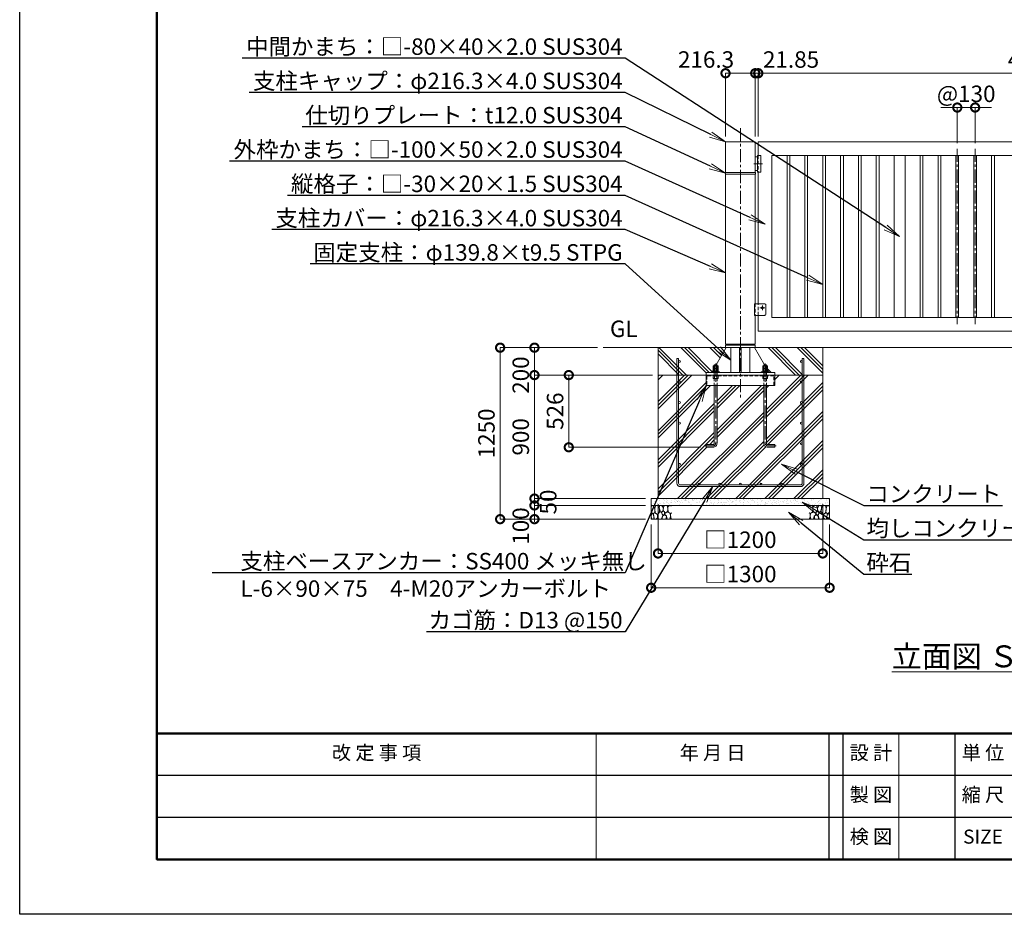
# Model space of a CAD drawing. Extents: x 0 to 16800, y 0 to 11880.
# Drawn here: x 0 to 7173, y 0 to 6520 of the extents above; entities that cross this region are included whole.
import ezdxf
from ezdxf import colors
from ezdxf.entities.mleader import LeaderData, LeaderLine
from ezdxf.enums import TextEntityAlignment as Align
from ezdxf.math import Vec2, Vec3

# ---------------------------------------------------------------- set-up
doc = ezdxf.new("R2010")
doc.units = 0
doc.header["$MEASUREMENT"] = 0
doc.header["$PDMODE"] = 1
doc.linetypes.add('CENTER', pattern=[50.8, 31.75, -6.35, 6.35, -6.35])
doc.linetypes.add('DASHED', pattern=[19.05, 12.7, -6.35])
doc.layers.get('0').update_dxf_attribs({"linetype": 'CONTINUOUS'})
doc.layers.get('DefPoints').update_dxf_attribs({"linetype": 'CONTINUOUS'})
for name, color, linetype, lineweight in [('FRAM3', 1, 'CONTINUOUS', 50), ('ハッチング', 8, 'CONTINUOUS', 5), ('ボルト・ナット', 8, 'CONTINUOUS', 9), ('基準線', 6, 'CENTER', 18), ('外形線', 7, 'CONTINUOUS', 18), ('寸法線', 3, 'CONTINUOUS', 18), ('文字', 4, 'CONTINUOUS', 18), ('文字引出', 4, 'CONTINUOUS', 18), ('枠線', 7, 'CONTINUOUS', 30), ('細線', 8, 'CONTINUOUS', 5), ('隠れ線', 5, 'DASHED', 18)]:
    doc.layers.add(name, color=color, linetype=linetype, lineweight=lineweight)
doc.styles.get("Standard").update_dxf_attribs({"font": 'TXT.SHX', "bigfont": 'bigfont.shx'})
doc.dimstyles.new('40ベース', dxfattribs={"dimscale": 40, "dimtxt": 3, "dimasz": 3, "dimexe": 0, "dimexo": 1, "dimgap": 1, "dimtad": 3, "dimdec": 6, "dimdsep": 46, "dimtxsty": 'STANDARD', "dimblk": 'DOTSMALL', "dimcen": 0, "dimclrd": 256, "dimclre": 256, "dimclrt": 7, "dimadec": 3, "dimazin": 2, "dimtfac": 1, "dimtdec": 6, "dimtix": 1, "dimtmove": 2, "dimatfit": 2, "dimldrblk": 'OPEN', "dimfxl": 1, "dimtolj": 1, "dimlwd": -1, "dimlwe": -1, "dimarcsym": 0})

# ---------------------------------------------------------------- blocks, each defined once
blk = doc.blocks.new('_DotSmall')
at = {"layer": 'FRAM3', "color": 0, "const_width": 0.5}
blk.add_lwpolyline([(-0.0625, 0, 1), (0.0625, 0, 1)], format="xyb", close=True, dxfattribs=at)
blk = doc.blocks.new('*D57')
at = {"layer": 'DefPoints', "color": 0}
for p in [(5358.15, 6130), (5141.85, 5630), (5358.15, 5630)]:
    blk.add_point(p, dxfattribs=at)
at = {"layer": '寸法線'}
for p, q in [((5141.85, 5670), (5141.85, 6130)), ((5141.85, 6130), (5358.15, 6130)), ((5358.15, 5670), (5358.15, 6130))]:
    blk.add_line(p, q, dxfattribs=at)
at = {"layer": '寸法線', "xscale": 120, "yscale": 120, "zscale": 120, "rotation": 180}
blk.add_blockref('_DotSmall', (5141.85, 6130), dxfattribs=at)
at = {"layer": '寸法線', "xscale": 120, "yscale": 120, "zscale": 120}
blk.add_blockref('_DotSmall', (5358.15, 6130), dxfattribs=at)
at = {"layer": '寸法線', "color": 7, "insert": (5000, 6230), "char_height": 120, "attachment_point": 5}
blk.add_mtext('\\A1;216.3', dxfattribs=at)
blk = doc.blocks.new('_OPEN')
at = {"color": 0, "linetype": 'ByBlock'}
for p, q in [((-1, 0.167), (0, 0)), ((0, 0), (-1, -0.167)), ((0, 0), (-1, 0))]:
    blk.add_line(p, q, dxfattribs=at)
blk = doc.blocks.new('A$C5FE242B8')
at = {"layer": '細線'}
for points in [[(15.7, 99.5), (6.7, 96.9), (0.9, 92.9), (0.3, 72.2), (0.6, 50.1), (12.2, 39.5), (27, 49.1), (25.7, 74), (22.1, 89.1), (15.7, 99.5)], [(56.5, 87.9), (48.1, 97), (33.7, 99.2), (26, 80), (25.7, 73.1), (29.9, 45), (46.5, 34.7), (61.7, 52.6), (60.2, 77), (56.5, 87.9)], [(80.7, 95.1), (71.7, 99), (62.6, 98.8), (58.9, 83.1), (62.3, 67.7), (67.7, 52), (86.1, 59.2), (89.4, 83.3), (80.7, 95.1)], [(106.3, 98.4), (92.9, 95.8), (88.6, 76), (88.3, 73.7), (89.8, 58.6), (94.3, 56.2), (102.5, 43.5), (117.9, 56.2), (122, 70.2), (120.2, 95.8), (106.3, 98.4)], [(146.6, 94.3), (132.7, 99.2), (123.1, 92.3), (121.4, 84.2), (122.4, 69.8), (126.7, 50.4), (138.1, 42), (149.3, 47.1)], [(15.4, 36), (8.8, 40.7), (2.1, 37.2), (0, 16.9), (7, 0.3), (18.7, 2.7), (20.6, 19.3), (15.4, 36)], [(34.5, 41.4), (22.4, 45.6), (16.3, 35.9), (20.6, 18.4), (24.8, 0.3), (35.7, 0.6), (45.3, 9.1), (45.6, 32.9), (42, 37.5), (34.5, 41.4)], [(73.8, 53.8), (59.8, 50.4), (50.5, 37.8), (45.6, 26.6), (45.9, 6.9), (57.7, 0.3), (75, 3.3), (84, 26.9), (73.8, 53.8)], [(97.3, 49.5), (93.1, 57.1), (84.3, 58), (76.2, 49.5), (80.7, 35.9), (87.1, 26), (98.2, 35.6), (97.3, 49.5)], [(99.1, 32), (93.1, 30.2), (82.2, 21.4), (80.4, 1.5), (97.9, 0), (110, 3.9), (110.6, 23.3), (99.1, 32)], [(125.4, 48.6), (116.7, 54.4), (100.4, 41.1), (102.2, 30.2), (112.1, 22), (116.7, 3.3), (126.3, 0.3), (138.1, 6), (141.5, 29.9), (136.9, 43.2), (125.4, 48.6)], [(149.3, 46.9), (142.4, 41.1), (141.5, 30.5), (142.4, 12.1), (149, 0.9), (149.3, 0.9)]]:
    blk.add_lwpolyline(points, dxfattribs=at)
blk = doc.blocks.new('*D58')
at = {"layer": 'DefPoints', "color": 0}
for p in [(5380, 6130), (5358.15, 5630), (5380, 5630)]:
    blk.add_point(p, dxfattribs=at)
at = {"layer": '寸法線'}
for p, q in [((5358.15, 6130), (5238.15, 6130)), ((5358.15, 5670), (5358.15, 6130)), ((5358.15, 6130), (5380, 6130)), ((5380, 5670), (5380, 6130)), ((5380, 6130), (5500, 6130))]:
    blk.add_line(p, q, dxfattribs=at)
at = {"layer": '寸法線', "xscale": 120, "yscale": 120, "zscale": 120}
blk.add_blockref('_DotSmall', (5358.15, 6130), dxfattribs=at)
at = {"layer": '寸法線', "xscale": 120, "yscale": 120, "zscale": 120, "rotation": 180}
blk.add_blockref('_DotSmall', (5380, 6130), dxfattribs=at)
at = {"layer": '寸法線', "color": 7, "insert": (5619.075, 6230), "char_height": 120, "attachment_point": 5}
blk.add_mtext('\\A1;21.85', dxfattribs=at)
blk = doc.blocks.new('*D59')
at = {"layer": 'DefPoints', "color": 0}
for p in [(9380, 6130), (5380, 5630), (9380, 5630)]:
    blk.add_point(p, dxfattribs=at)
at = {"layer": '寸法線'}
for p, q in [((5380, 5670), (5380, 6130)), ((5380, 6130), (9380, 6130)), ((9380, 5670), (9380, 6130))]:
    blk.add_line(p, q, dxfattribs=at)
at = {"layer": '寸法線', "xscale": 120, "yscale": 120, "zscale": 120, "rotation": 180}
blk.add_blockref('_DotSmall', (5380, 6130), dxfattribs=at)
at = {"layer": '寸法線', "xscale": 120, "yscale": 120, "zscale": 120}
blk.add_blockref('_DotSmall', (9380, 6130), dxfattribs=at)
at = {"layer": '寸法線', "color": 7, "insert": (7380, 6230), "char_height": 120, "attachment_point": 5}
blk.add_mtext('\\A1;4000', dxfattribs=at)
blk = doc.blocks.new('*D62')
at = {"layer": 'DefPoints', "color": 0}
for p in [(6960, 5880), (6830, 5580), (6960, 5580)]:
    blk.add_point(p, dxfattribs=at)
at = {"layer": '寸法線'}
for p, q in [((6830, 5880), (6710, 5880)), ((6830, 5620), (6830, 5880)), ((6830, 5880), (6960, 5880)), ((6960, 5620), (6960, 5880)), ((6960, 5880), (7080, 5880))]:
    blk.add_line(p, q, dxfattribs=at)
at = {"layer": '寸法線', "xscale": 120, "yscale": 120, "zscale": 120}
blk.add_blockref('_DotSmall', (6830, 5880), dxfattribs=at)
at = {"layer": '寸法線', "xscale": 120, "yscale": 120, "zscale": 120, "rotation": 180}
blk.add_blockref('_DotSmall', (6960, 5880), dxfattribs=at)
at = {"layer": '寸法線', "color": 7, "insert": (6895, 5980), "char_height": 120, "attachment_point": 5}
blk.add_mtext('\\A1;@130', dxfattribs=at)
blk = doc.blocks.new('*D25')
at = {"layer": 'DefPoints', "color": 0}
for p in [(4250, 4130), (3750, 3930), (4650, 3930)]:
    blk.add_point(p, dxfattribs=at)
at = {"layer": '寸法線'}
for p, q in [((4210, 4130), (3750, 4130)), ((3750, 4130), (3750, 3930)), ((4610, 3930), (3750, 3930))]:
    blk.add_line(p, q, dxfattribs=at)
at = {"layer": '寸法線', "xscale": 120, "yscale": 120, "zscale": 120}
for p, rotation in [((3750, 4130), 90), ((3750, 3930), 270)]:
    blk.add_blockref('_DotSmall', p, dxfattribs=dict(at, rotation=rotation))
at = {"layer": '寸法線', "color": 7, "insert": (3650, 3930), "char_height": 120, "attachment_point": 5, "rotation": 90}
blk.add_mtext('\\A1;200', dxfattribs=at)
blk = doc.blocks.new('*D26')
at = {"layer": 'DefPoints', "color": 0}
for p in [(4650, 3930), (3750, 3030), (4600, 3030)]:
    blk.add_point(p, dxfattribs=at)
at = {"layer": '寸法線'}
for p, q in [((4610, 3930), (3750, 3930)), ((3750, 3930), (3750, 3030)), ((4560, 3030), (3750, 3030))]:
    blk.add_line(p, q, dxfattribs=at)
at = {"layer": '寸法線', "xscale": 120, "yscale": 120, "zscale": 120}
for p, rotation in [((3750, 3930), 90), ((3750, 3030), 270)]:
    blk.add_blockref('_DotSmall', p, dxfattribs=dict(at, rotation=rotation))
at = {"layer": '寸法線', "color": 7, "insert": (3650, 3480), "char_height": 120, "attachment_point": 5, "rotation": 90}
blk.add_mtext('\\A1;900', dxfattribs=at)
blk = doc.blocks.new('*D12')
at = {"layer": 'DefPoints', "color": 0}
for p in [(4600, 3030), (3750, 2980), (4600, 2980)]:
    blk.add_point(p, dxfattribs=at)
at = {"layer": '寸法線'}
for p, q in [((3750, 3030), (3750, 3150)), ((4560, 3030), (3750, 3030)), ((3750, 3030), (3750, 2980)), ((4560, 2980), (3750, 2980)), ((3750, 2980), (3750, 2860))]:
    blk.add_line(p, q, dxfattribs=at)
at = {"layer": '寸法線', "xscale": 120, "yscale": 120, "zscale": 120}
for p, rotation in [((3750, 3030), 270), ((3750, 2980), 90)]:
    blk.add_blockref('_DotSmall', p, dxfattribs=dict(at, rotation=rotation))
at = {"layer": '寸法線', "color": 7, "insert": (3850, 3005), "char_height": 120, "attachment_point": 5, "rotation": 90}
blk.add_mtext('\\A1;50', dxfattribs=at)
blk = doc.blocks.new('*D13')
at = {"layer": 'DefPoints', "color": 0}
for p in [(4600, 2980), (3750, 2880), (4600, 2880)]:
    blk.add_point(p, dxfattribs=at)
at = {"layer": '寸法線'}
for p, q in [((4560, 2980), (3750, 2980)), ((3750, 2980), (3750, 2880)), ((4560, 2880), (3750, 2880))]:
    blk.add_line(p, q, dxfattribs=at)
at = {"layer": '寸法線', "xscale": 120, "yscale": 120, "zscale": 120}
for p, rotation in [((3750, 2980), 90), ((3750, 2880), 270)]:
    blk.add_blockref('_DotSmall', p, dxfattribs=dict(at, rotation=rotation))
at = {"layer": '寸法線', "color": 7, "insert": (3650, 2830), "char_height": 120, "attachment_point": 5, "rotation": 90}
blk.add_mtext('\\A1;100', dxfattribs=at)
blk = doc.blocks.new('*D14')
at = {"layer": 'DefPoints', "color": 0}
for p in [(4250, 4130), (3500, 2880), (4600, 2880)]:
    blk.add_point(p, dxfattribs=at)
at = {"layer": '寸法線'}
for p, q in [((4210, 4130), (3500, 4130)), ((3500, 4130), (3500, 2880)), ((4560, 2880), (3500, 2880))]:
    blk.add_line(p, q, dxfattribs=at)
at = {"layer": '寸法線', "xscale": 120, "yscale": 120, "zscale": 120}
for p, rotation in [((3500, 4130), 90), ((3500, 2880), 270)]:
    blk.add_blockref('_DotSmall', p, dxfattribs=dict(at, rotation=rotation))
at = {"layer": '寸法線', "color": 7, "insert": (3400, 3505), "char_height": 120, "attachment_point": 5, "rotation": 90}
blk.add_mtext('\\A1;1250', dxfattribs=at)
blk = doc.blocks.new('*D15')
at = {"layer": 'DefPoints', "color": 0}
for p in [(4650, 3030), (5850, 3030), (4650, 2630)]:
    blk.add_point(p, dxfattribs=at)
at = {"layer": '寸法線'}
for p, q in [((4650, 2990), (4650, 2630)), ((5850, 2990), (5850, 2630)), ((5850, 2630), (4650, 2630))]:
    blk.add_line(p, q, dxfattribs=at)
at = {"layer": '寸法線', "xscale": 120, "yscale": 120, "zscale": 120, "rotation": 180}
blk.add_blockref('_DotSmall', (4650, 2630), dxfattribs=at)
at = {"layer": '寸法線', "xscale": 120, "yscale": 120, "zscale": 120}
blk.add_blockref('_DotSmall', (5850, 2630), dxfattribs=at)
at = {"layer": '寸法線', "color": 7, "insert": (5250, 2730), "char_height": 120, "attachment_point": 5}
blk.add_mtext('\\A1;□1200', dxfattribs=at)
blk = doc.blocks.new('*D16')
at = {"layer": 'DefPoints', "color": 0}
for p in [(4600, 2880), (5900, 2880), (4600, 2380)]:
    blk.add_point(p, dxfattribs=at)
at = {"layer": '寸法線'}
for p, q in [((4600, 2840), (4600, 2380)), ((5900, 2840), (5900, 2380)), ((5900, 2380), (4600, 2380))]:
    blk.add_line(p, q, dxfattribs=at)
at = {"layer": '寸法線', "xscale": 120, "yscale": 120, "zscale": 120, "rotation": 180}
blk.add_blockref('_DotSmall', (4600, 2380), dxfattribs=at)
at = {"layer": '寸法線', "xscale": 120, "yscale": 120, "zscale": 120}
blk.add_blockref('_DotSmall', (5900, 2380), dxfattribs=at)
at = {"layer": '寸法線', "color": 7, "insert": (5250, 2480), "char_height": 120, "attachment_point": 5}
blk.add_mtext('\\A1;□1300', dxfattribs=at)
blk = doc.blocks.new('*D29')
at = {"layer": 'DefPoints', "color": 0}
for p in [(4650, 3930), (4000, 3404), (5000, 3404)]:
    blk.add_point(p, dxfattribs=at)
at = {"layer": '寸法線'}
for p, q in [((4610, 3930), (4000, 3930)), ((4000, 3930), (4000, 3404)), ((4960, 3404), (4000, 3404))]:
    blk.add_line(p, q, dxfattribs=at)
at = {"layer": '寸法線', "xscale": 120, "yscale": 120, "zscale": 120}
for p, rotation in [((4000, 3930), 90), ((4000, 3404), 270)]:
    blk.add_blockref('_DotSmall', p, dxfattribs=dict(at, rotation=rotation))
at = {"layer": '寸法線', "color": 7, "insert": (3900, 3667), "char_height": 120, "attachment_point": 5, "rotation": 90}
blk.add_mtext('\\A1;526', dxfattribs=at)
blk = doc.blocks.new('快工房表題欄2')
at = {"layer": 'FRAM3'}
for p, q in [((0, 22.5), (-377.5, 22.5)), ((-377.5, 22.5), (-377.5, 0)), ((0, 0), (-377.5, 0))]:
    blk.add_line(p, q, dxfattribs=at)
at = {"layer": 'ハッチング'}
blk.add_line((-245, 22.5), (-245, 0), dxfattribs=at)
at = {"layer": '枠線'}
for p, q in [((-257.5, 22.5), (-257.5, 0)), ((-255, 22.5), (-255, 0)), ((-235, 22.5), (-235, 0)), ((-206.1, 15), (-377.5, 15)), ((-206.1, 7.5), (-377.5, 7.5))]:
    blk.add_line(p, q, dxfattribs=at)
at = {"layer": '細線'}
blk.add_line((-299.06, 22.5), (-299.06, 0), dxfattribs=at)
at = {"layer": '文字', "char_height": 2.5, "attachment_point": 5}
for s, insert, width in [('改 定 事 項', (-338.28, 18.75), 65), ('年 月 日', (-278.28, 18.75), 30), ('設 計', (-250, 18.75), 10), ('単 位', (-230, 18.75), 10), ('製 図', (-250, 11.25), 10), ('縮 尺', (-230, 11.25), 10), ('検 図', (-250, 3.75), 10), ('SIZE', (-230, 3.75), 10)]:
    blk.add_mtext(s, dxfattribs=dict(at, insert=insert, width=width))
at = {"layer": '文字'}
for tag, p in [('設計', (-240, 18.75)), ('製品名称', (-144.63, 18.75)), ('図面番号', (-70.65, 18.75)), ('改定事項１', (-338.28, 11.25)), ('改定年月日１', (-278.28, 11.25)), ('製図', (-240, 11.25)), ('縮尺', (-215, 11.25)), ('型番', (-144.63, 11.25)), ('管理番号', (-70.65, 11.25)), ('改定事項２', (-338.28, 3.75)), ('改定年月日２', (-278.28, 3.75)), ('検図', (-240, 3.75)), ('物件名称', (-144.63, 3.75)), ('年月日', (-70.65, 3.75))]:
    blk.add_attdef(tag, text='', height=2.5, dxfattribs=at).set_placement(p, align=Align.MIDDLE_CENTER)
blk = doc.blocks.new('カゴ筋')
at = {"layer": '細線'}
blk.add_lwpolyline([(-463, 933), (-463, 26, 0.414214), (-437, 0), (437, 0, 0.414214), (463, 26), (463, 933), (450, 933), (450, 26, -0.414214), (437, 13), (-437, 13, -0.414214), (-450, 26), (-450, 933)], format="xyb", close=True, dxfattribs=at)
for centre in [(-443.5, 913), (443.5, 913), (-443.5, 763), (443.5, 763), (-443.5, 613), (443.5, 613), (-443.5, 463), (443.5, 463), (-443.5, 313), (443.5, 313), (-443.5, 163), (443.5, 163), (-300, 19.5), (-150, 19.5), (0, 19.5), (150, 19.5), (300, 19.5)]:
    blk.add_circle(centre, 6.5, dxfattribs=at)

msp = doc.modelspace()

# ---------------------------------------------------------------- hatches: boundary and pattern name
at = {"layer": 'ハッチング'}
h = msp.add_hatch(dxfattribs=at)
h.set_pattern_fill('PLAST', color=256, scale=600, angle=315)
h.set_pattern_definition([(315, (18320.3, 37718.95), (106.066, 106.066), []), (315, (18333.56, 37732.21), (106.066, 106.066), []), (315, (18346.82, 37745.47), (106.066, 106.066), [])])
h.paths.add_polyline_path([(5146.85, 4130), (5141.85, 4130), (4650, 4130), (4650, 3930), (5000, 3930), (5000, 3949), (5042, 3949), (5042, 3953.5), (5044.7042818, 3953.5), (5052.675, 3967.2727924), (5052.675, 3976.2576606), (5055, 3977.6), (5052.675, 3978.9423394), (5052.675, 3995.2576606), (5055, 3996.6), (5060, 3996.6), (5060, 4002), (5062, 4004), (5073.9301105, 4004)])
h.paths.add_polyline_path([(5850, 4130), (5353.15, 4130), (5426.0698895, 4004), (5438, 4004), (5440, 4002), (5440, 3996.6), (5445, 3996.6), (5447.325, 3995.2576606), (5447.325, 3978.9423394), (5445, 3977.6), (5447.325, 3976.2576606), (5447.325, 3967.2727924), (5455.2957182, 3953.5), (5458, 3953.5), (5458, 3949), (5500, 3949), (5500, 3930), (5850, 3930)])
h = msp.add_hatch(dxfattribs=at)
h.set_pattern_fill('PLAST', color=256, scale=600, angle=45)
h.set_pattern_definition([(45, (18320.3, 37718.95), (-106.066, 106.066), []), (45, (18307.04, 37732.21), (-106.066, 106.066), []), (45, (18293.79, 37745.47), (-106.066, 106.066), [])])
h.paths.add_polyline_path([(5060, 3855), (5000, 3855), (5000, 3930), (4650, 3930), (4650, 3030), (5850, 3030), (5850, 3930), (5500, 3930), (5500, 3855), (5440, 3855), (5440, 3434, 0.4142135624), (5450, 3424), (5500, 3424), (5500, 3404), (5450, 3404, -0.4142135624), (5420, 3434), (5420, 3855), (5080, 3855), (5080, 3434, -0.4142135624), (5050, 3404), (5000, 3404), (5000, 3424), (5050, 3424, 0.4142135624), (5060, 3434)])
at = {"layer": 'ハッチング', "ltscale": 1000}
h = msp.add_hatch(dxfattribs=at)
h.set_pattern_fill('AR-SAND', color=256, scale=20, style=0)
h.set_pattern_definition([(37.5, (-40000, 37970), (-1.259867, 38.536475), [0, -30.4, 0, -34, 0, -32.5]), (7.5, (-40000, 37970), (35.395534, 56.44292), [0, -16.4, 0, -27.4, 0, -10.5]), (327.5, (-40024.6, 37970), (62.282837, 0.113181), [0, -10, 0, -36, 0, -47]), (317.5, (-40024.6, 37970), (60.12253, 17.55351), [0, -5, 0, -23.6, 0, -27])])
h.paths.add_polyline_path([(4600, 3030), (4600, 2980), (5900, 2980), (5900, 3030)])

# ---------------------------------------------------------------- linework, layer by layer
at = {"layer": 'DefPoints'}
msp.add_lwpolyline([(0, 11880), (16800, 11880), (16800, 0), (0, 0)], close=True, dxfattribs=at)
at = {"layer": 'FRAM3'}
msp.add_lwpolyline([(1000, 11480), (16400, 11480), (16400, 400), (1000, 400)], close=True, dxfattribs=at)
at = {"layer": 'ボルト・ナット'}
for p, q in [((5060, 4002), (5080, 4002)), ((5061.3375, 3978.9423394), (5061.3375, 3995.2576606)), ((5061.3375, 3959.9423394), (5061.3375, 3976.2576606)), ((5062, 4004), (5062, 3953.5)), ((5068.98, 3953.5), (5070.8362482, 3958.6)), ((5071.02, 3953.5), (5072.8762482, 3958.6)), ((5078, 4004), (5078, 3953.5)), ((5078.6625, 3978.9423394), (5078.6625, 3995.2576606)), ((5078.6625, 3959.9423394), (5078.6625, 3976.2576606)), ((5440, 4002), (5420, 4002)), ((5421.3375, 3978.9423394), (5421.3375, 3995.2576606)), ((5421.3375, 3959.9423394), (5421.3375, 3976.2576606)), ((5422, 4004), (5422, 3953.5)), ((5428.98, 3953.5), (5427.1237518, 3958.6)), ((5431.02, 3953.5), (5429.1637518, 3958.6)), ((5438, 4004), (5438, 3953.5)), ((5438.6625, 3978.9423394), (5438.6625, 3995.2576606)), ((5438.6625, 3959.9423394), (5438.6625, 3976.2576606))]:
    msp.add_line(p, q, dxfattribs=at)
for points in [[(5052.675, 3978.9423394), (5052.675, 3995.2576606), (5055, 3996.6), (5085, 3996.6), (5087.325, 3995.2576606), (5087.325, 3978.9423394), (5085, 3977.6), (5055, 3977.6)], [(5055, 3958.6), (5085, 3958.6), (5087.325, 3959.9423394), (5087.325, 3976.2576606), (5085, 3977.6), (5055, 3977.6), (5052.675, 3976.2576606), (5052.675, 3959.9423394)], [(5053.1, 3958.6), (5086.9, 3958.6), (5086.9, 3953.5), (5053.1, 3953.5)], [(5447.325, 3978.9423394), (5447.325, 3995.2576606), (5445, 3996.6), (5415, 3996.6), (5412.675, 3995.2576606), (5412.675, 3978.9423394), (5415, 3977.6), (5445, 3977.6)], [(5445, 3958.6), (5415, 3958.6), (5412.675, 3959.9423394), (5412.675, 3976.2576606), (5415, 3977.6), (5445, 3977.6), (5447.325, 3976.2576606), (5447.325, 3959.9423394)], [(5446.9, 3958.6), (5413.1, 3958.6), (5413.1, 3953.5), (5446.9, 3953.5)]]:
    msp.add_lwpolyline(points, close=True, dxfattribs=at)
for points in [[(5060, 3949), (5060, 4002), (5062, 4004), (5078, 4004), (5080, 4002), (5080, 3949)], [(5440, 3949), (5440, 4002), (5438, 4004), (5422, 4004), (5420, 4002), (5420, 3949)]]:
    msp.add_lwpolyline(points, dxfattribs=at)
for points in [[(5060, 3855), (5060, 3434, -0.4142135624), (5050, 3424), (5000, 3424), (5000, 3404), (5050, 3404, 0.4142135624), (5080, 3434), (5080, 3855)], [(5440, 3855), (5440, 3434, 0.4142135624), (5450, 3424), (5500, 3424), (5500, 3404), (5450, 3404, -0.4142135624), (5420, 3434), (5420, 3855)]]:
    msp.add_lwpolyline(points, format="xyb", dxfattribs=at)
for centre, radius, start, end in [((5057.00625, 3988.9411315), 7.6588685, 55.561530595, 115.5615305957), ((5057.00625, 3985.2588685), 7.6588685, 244.4384694043, 304.438469405), ((5057.00625, 3969.9411315), 7.6588685, 55.561530595, 115.5615305957), ((5057.00625, 3966.2588685), 7.6588685, 244.4384694043, 304.438469405), ((5070, 3967.978035), 28.621965, 72.38303116, 107.61696884), ((5070, 4006.221965), 28.621965, 252.3830311596, 287.61696884), ((5070, 3948.978035), 28.621965, 72.38303116, 107.61696884), ((5070, 3987.221965), 28.621965, 252.3830311596, 287.61696884), ((5082.99375, 3988.9411315), 7.6588685, 64.4384694043, 124.438469405), ((5082.99375, 3985.2588685), 7.6588685, 235.561530595, 295.5615305957), ((5082.99375, 3969.9411315), 7.6588685, 64.4384694043, 124.438469405), ((5082.99375, 3966.2588685), 7.6588685, 235.561530595, 295.5615305957), ((5417.00625, 3988.9411315), 7.6588685, 55.561530595, 115.5615305957), ((5417.00625, 3985.2588685), 7.6588685, 244.438469404, 304.438469405), ((5417.00625, 3969.9411315), 7.6588685, 55.561530595, 115.5615305957), ((5417.00625, 3966.2588685), 7.6588685, 244.438469404, 304.438469405), ((5430, 3967.978035), 28.621965, 72.38303116, 107.61696884), ((5430, 4006.221965), 28.621965, 252.3830311596, 287.61696884), ((5430, 3948.978035), 28.621965, 72.38303116, 107.61696884), ((5430, 3987.221965), 28.621965, 252.3830311596, 287.61696884), ((5442.99375, 3988.9411315), 7.6588685, 64.4384694043, 124.438469405), ((5442.99375, 3985.2588685), 7.6588685, 235.561530595, 295.5615305957), ((5442.99375, 3969.9411315), 7.6588685, 64.4384694043, 124.438469405), ((5442.99375, 3966.2588685), 7.6588685, 235.561530595, 295.5615305957)]:
    msp.add_arc(centre, radius, start, end, dxfattribs=at)
at = {"layer": '基準線', "ltscale": 3}
for p, q in [((5250, 5730), (5250, 3755)), ((6830, 5580), (6830, 4300)), ((6960, 5580), (6960, 4300)), ((5410, 5470), (5348.15, 5470)), ((5410, 4420), (5392, 4420)), ((5410, 4420), (5410, 4438)), ((5410, 4420), (5428, 4420)), ((5410, 4420), (5410, 4402))]:
    msp.add_line(p, q, dxfattribs=at)
for points in [[(5070, 4014), (5070, 3434, -0.4142135624), (5050, 3414), (4990, 3414)], [(5430, 4014), (5430, 3434, 0.4142135624), (5450, 3414), (5510, 3414)]]:
    msp.add_lwpolyline(points, format="xyb", dxfattribs=at)
at = {"layer": '外形線'}
for p, q in [((5374, 5520), (5358.7, 5520)), ((5374, 5420), (5358.7, 5420)), ((5380, 4450), (5380, 5410)), ((9395, 4130), (4250, 4130)), ((5073.9301105, 4004), (5146.85, 4130)), ((5180.1, 4155), (5180.1, 4149)), ((5180.1, 4130), (5180.1, 3949)), ((5244, 4130), (5244, 3949)), ((5256, 4130), (5256, 3949)), ((5319.9, 4155), (5319.9, 4149)), ((5319.9, 4130), (5319.9, 3949)), ((5353.15, 4130), (5426.0698895, 4004)), ((5044.7042818, 3953.5), (5052.6795, 3967.280568)), ((5455.2957182, 3953.5), (5447.3205, 3967.280568))]:
    msp.add_line(p, q, dxfattribs=at)
for points in [[(5141.85, 5630), (5358.15, 5630), (5358.15, 5407), (5141.85, 5407)], [(5374, 5410), (5400, 5410), (5400, 5530), (5374, 5530)], [(5480, 5530), (9280, 5530), (9280, 4350), (5480, 4350)], [(5610, 5530), (5590, 5530), (5590, 4350), (5610, 4350)], [(5740, 5530), (5720, 5530), (5720, 4350), (5740, 4350)], [(5870, 5530), (5850, 5530), (5850, 4350), (5870, 4350)], [(6000, 5530), (5980, 5530), (5980, 4350), (6000, 4350)], [(6130, 5530), (6110, 5530), (6110, 4350), (6130, 4350)], [(6260, 5530), (6240, 5530), (6240, 4350), (6260, 4350)], [(6370, 5530), (6450, 5530), (6450, 4350), (6370, 4350)], [(6560, 5530), (6580, 5530), (6580, 4350), (6560, 4350)], [(6690, 5530), (6710, 5530), (6710, 4350), (6690, 4350)], [(6820, 5530), (6840, 5530), (6840, 4350), (6820, 4350)], [(6950, 5530), (6970, 5530), (6970, 4350), (6950, 4350)], [(7080, 5530), (7100, 5530), (7100, 4350), (7080, 4350)], [(5140.5, 5407), (5359.5, 5407), (5359.5, 5395), (5140.5, 5395)], [(5141.85, 4149), (5358.15, 4149), (5358.15, 4130), (5141.85, 4130)], [(5000, 3930), (5000, 3949), (5500, 3949), (5500, 3930)], [(5042, 3949), (5098, 3949), (5098, 3953.5), (5042, 3953.5)], [(5458, 3949), (5402, 3949), (5402, 3953.5), (5458, 3953.5)]]:
    msp.add_lwpolyline(points, close=True, dxfattribs=at)
for points in [[(5380, 5530), (5380, 5630), (9380, 5630), (9380, 4928.50001)], [(5358.15, 4365), (5358.15, 4155), (5141.85, 4155), (5141.85, 5395), (5358.15, 5395), (5358.15, 4450)], [(9380, 4863.50001), (9380, 4250), (5380, 4250), (5380, 4365)], [(5500, 3930), (5500, 3855), (5000, 3855), (5000, 3930)]]:
    msp.add_lwpolyline(points, dxfattribs=at)
msp.add_lwpolyline([(5435, 4440, 0.4142135624), (5425, 4450), (5352.5, 4450), (5352.5, 4365), (5425, 4365, 0.4142135624), (5435, 4375)], format="xyb", close=True, dxfattribs=at)
at = {"layer": '細線'}
for p, q in [((4650, 4130), (4650, 3030)), ((5850, 3030), (5850, 4130)), ((5850, 3930), (4650, 3930)), ((4600, 2980), (5900, 2980))]:
    msp.add_line(p, q, dxfattribs=at)
msp.add_lwpolyline([(5900, 2880), (4600, 2880), (4600, 3030), (5900, 3030)], close=True, dxfattribs=at)
msp.add_circle((5410, 4420), 8, dxfattribs=at)
at = {"layer": '隠れ線', "ltscale": 2}
for p, q in [((5380, 5530), (5380, 5410)), ((5358.15, 4450), (5358.15, 4365)), ((5380, 4365), (5380, 4450)), ((5060, 3949), (5060, 3855)), ((5080, 3949), (5080, 3855)), ((5420, 3949), (5420, 3855)), ((5440, 3949), (5440, 3855)), ((5061.3375, 3906.3423394), (5061.3375, 3922.6576606)), ((5078.6625, 3906.3423394), (5078.6625, 3922.6576606)), ((5421.3375, 3906.3423394), (5421.3375, 3922.6576606)), ((5438.6625, 3906.3423394), (5438.6625, 3922.6576606))]:
    msp.add_line(p, q, dxfattribs=at)
msp.add_lwpolyline([(5494, 3855), (5494, 3924), (5006, 3924), (5006, 3855)], dxfattribs=at)
for points in [[(5055, 3924), (5085, 3924), (5087.325, 3922.6576606), (5087.325, 3906.3423394), (5085, 3905), (5055, 3905), (5052.675, 3906.3423394), (5052.675, 3922.6576606)], [(5445, 3924), (5415, 3924), (5412.675, 3922.6576606), (5412.675, 3906.3423394), (5415, 3905), (5445, 3905), (5447.325, 3906.3423394), (5447.325, 3922.6576606)]]:
    msp.add_lwpolyline(points, close=True, dxfattribs=at)
for centre, radius, start, end in [((5057.00625, 3916.3411315), 7.6588685, 55.561530595, 115.5615305957), ((5057.00625, 3912.6588685), 7.6588685, 244.4384694043, 304.438469405), ((5070, 3895.378035), 28.621965, 72.38303116, 107.61696884), ((5070, 3933.621965), 28.621965, 252.3830311596, 287.61696884), ((5082.99375, 3916.3411315), 7.6588685, 64.4384694043, 124.438469405), ((5082.99375, 3912.6588685), 7.6588685, 235.561530595, 295.5615305957), ((5417.00625, 3916.3411315), 7.6588685, 55.561530595, 115.5615305957), ((5417.00625, 3912.6588685), 7.6588685, 244.438469404, 304.438469405), ((5430, 3895.378035), 28.621965, 72.38303116, 107.61696884), ((5430, 3933.621965), 28.621965, 252.3830311596, 287.61696884), ((5442.99375, 3916.3411315), 7.6588685, 64.4384694043, 124.438469405), ((5442.99375, 3912.6588685), 7.6588685, 235.561530595, 295.5615305957)]:
    msp.add_arc(centre, radius, start, end, dxfattribs=at)

# ---------------------------------------------------------------- block references
msp.add_blockref('A$C5FE242B8', (4600, 2880))
at = {"xscale": -1}
msp.add_blockref('A$C5FE242B8', (5900, 2880), dxfattribs=at)
at = {"layer": '文字'}
msp.add_blockref('カゴ筋', (5250, 3117), dxfattribs=at)
at = {"layer": '枠線', "xscale": 40.79470198675477, "yscale": 40.79470198675477, "zscale": 40.79470198675477}
msp.add_blockref('快工房表題欄2', (16400, 400), dxfattribs=at)

# ---------------------------------------------------------------- texts
at = {"layer": '文字'}
for s, insert, char_height, attachment_point in [('GL', (4300, 4170), 120, 7), ('{\\L立面図 Ｓ＝１／４０}', (7360, 1880), 160, 5)]:
    msp.add_mtext(s, dxfattribs=dict(at, insert=insert, char_height=char_height, attachment_point=attachment_point))

# ---------------------------------------------------------------- dimensions: what is measured, and where the dimension line sits
at = {"layer": '寸法線'}
for base, p1, p2, picture, middle in [((5358.15, 6130), (5141.85, 5630), (5358.15, 5630), '*D57', (5000, 6230)), ((5380, 6130), (5358.15, 5630), (5380, 5630), '*D58', (5619.075, 6230))]:
    dim = msp.add_linear_dim(base=base, p1=p1, p2=p2, dimstyle='40ベース', dxfattribs=at)
    dim.commit()
    dim.dimension.update_dxf_attribs({"geometry": picture, "text_midpoint": middle, "dimtype": 160})
dim = msp.add_linear_dim(base=(9380.0000000001, 6130), p1=(5380.0000000001, 5630), p2=(9380.0000000001, 5630), dimstyle='40ベース', dxfattribs=at)
dim.commit()
dim.dimension.update_dxf_attribs({"geometry": '*D59', "text_midpoint": (7380.0000000001, 6230)})
dim = msp.add_linear_dim(base=(6960, 5880), p1=(6830, 5580), p2=(6960, 5580), text='@<>', dimstyle='40ベース', dxfattribs=at)
dim.commit()
dim.dimension.update_dxf_attribs({"geometry": '*D62', "text_midpoint": (6895, 5980)})
for base, p1, p2, picture, middle in [((3500.0000000001, 2880), (4250, 4130), (4600, 2880), '*D14', (3400.0000000001, 3505)), ((3750.0000000001, 3030), (4650, 3930), (4600, 3030), '*D26', (3650.0000000001, 3480)), ((4000.0000000001, 3404), (4650, 3930), (5000.0000000001, 3404), '*D29', (3900.0000000001, 3667))]:
    dim = msp.add_linear_dim(base=base, p1=p1, p2=p2, angle=90, dimstyle='40ベース', dxfattribs=at)
    dim.commit()
    dim.dimension.update_dxf_attribs({"geometry": picture, "text_midpoint": middle})
for base, p1, p2, picture, middle in [((3750, 3930), (4250, 4130), (4650, 3930), '*D25', (3650, 3930)), ((3750, 2880), (4600, 2980), (4600, 2880), '*D13', (3650, 2830))]:
    dim = msp.add_linear_dim(base=base, p1=p1, p2=p2, angle=90, dimstyle='40ベース', dxfattribs=at)
    dim.commit()
    dim.dimension.update_dxf_attribs({"geometry": picture, "text_midpoint": middle, "dimtype": 160})
dim = msp.add_linear_dim(base=(3750, 2980), p1=(4600, 3030), p2=(4600, 2980), angle=90, dimstyle='40ベース', override={"dimtad": 4}, dxfattribs=at)
dim.commit()
dim.dimension.update_dxf_attribs({"geometry": '*D12', "text_midpoint": (3850, 3005)})
for base, p1, p2, picture, middle in [((4650, 2630), (5850.0000000001, 3030), (4650, 3030), '*D15', (5250.0000000001, 2730)), ((4600, 2380), (5900, 2880), (4600, 2880), '*D16', (5250, 2480))]:
    dim = msp.add_linear_dim(base=base, p1=p1, p2=p2, angle=180, text='□<>', dimstyle='40ベース', dxfattribs=at)
    dim.commit()
    dim.dimension.update_dxf_attribs({"geometry": picture, "text_midpoint": middle})

# ---------------------------------------------------------------- leaders
at = {"layer": '文字引出'}
ml = msp.add_multileader_mtext('Standard', dxfattribs=at)
ml.set_content('{\\C7;中間かまち：□-80×40×2.0 SUS304}', color=256, style='STANDARD')
ml.set_leader_properties()
ml.set_arrow_properties(name='OPEN')
ml.build(insert=Vec2(0, 0))
ml.multileader.update_dxf_attribs({"text_left_attachment_type": 6, "text_right_attachment_type": 6, "dogleg_length": 0.36, "arrow_head_size": 120, "scale": 40})
ctx = ml.context
ctx.base_point, ctx.scale, ctx.char_height, ctx.arrow_head_size, ctx.landing_gap_size, ctx.plane_origin = Vec3(1548.4, 6240), 40, 120, 120, 3.6, Vec3(-1760.3962566, 8081.4321487)
ctx.left_attachment, ctx.right_attachment, ctx.text_align_type = 6, 6, 2
notes = []
notes.append((ctx, [(1, (1, 1, 0), (4410, 6240), (-1, 0), 14.4, [(0, [(6410, 4940)], 0, [])])]))
ctx.mtext.insert, ctx.mtext.alignment, ctx.mtext.flow_direction = Vec3(4392, 6384), 3, 5
ml = msp.add_multileader_mtext('Standard', dxfattribs=at)
ml.set_content('{\\C7;支柱キャップ：φ216.3×4.0 SUS304}', color=256, style='STANDARD')
ml.set_leader_properties()
ml.set_arrow_properties(name='OPEN')
ml.build(insert=Vec2(0, 0))
ml.multileader.update_dxf_attribs({"text_left_attachment_type": 6, "text_right_attachment_type": 6, "dogleg_length": 0.36, "arrow_head_size": 120, "scale": 40})
ctx = ml.context
ctx.base_point, ctx.scale, ctx.char_height, ctx.arrow_head_size, ctx.landing_gap_size, ctx.plane_origin = Vec3(1620.4, 5990), 40, 120, 120, 3.6, Vec3(-512.5111255, 8171.1422396)
ctx.left_attachment, ctx.right_attachment, ctx.text_align_type = 6, 6, 2
notes.append((ctx, [(1, (1, 1, 0), (4410, 5990), (-1, 0), 14.4, [(0, [(5141.85, 5630)], 0, [])])]))
ctx.mtext.insert, ctx.mtext.alignment, ctx.mtext.flow_direction = Vec3(4392, 6134), 3, 5
ml = msp.add_multileader_mtext('Standard', dxfattribs=at)
ml.set_content('{\\C7;仕切りプレート：t12.0 SUS304}', color=256, style='STANDARD')
ml.set_leader_properties()
ml.set_arrow_properties(name='OPEN')
ml.build(insert=Vec2(0, 0))
ml.multileader.update_dxf_attribs({"text_left_attachment_type": 6, "text_right_attachment_type": 6, "dogleg_length": 0.36, "arrow_head_size": 120, "scale": 40})
ctx = ml.context
ctx.base_point, ctx.scale, ctx.char_height, ctx.arrow_head_size, ctx.landing_gap_size, ctx.plane_origin = Vec3(2044.4, 5740), 40, 120, 120, 3.6, Vec3(-529.0661929, 8240.5525002)
ctx.left_attachment, ctx.right_attachment, ctx.text_align_type = 6, 6, 2
notes.append((ctx, [(1, (1, 1, 0), (4410, 5740), (-1, 0), 14.4, [(0, [(5140.5, 5401)], 0, [])])]))
ctx.mtext.insert, ctx.mtext.alignment, ctx.mtext.flow_direction = Vec3(4392, 5884), 3, 5
ml = msp.add_multileader_mtext('Standard', dxfattribs=at)
ml.set_content('{\\C7;外枠かまち：□-100×50×2.0 SUS304}', color=256, style='STANDARD')
ml.set_leader_properties()
ml.set_arrow_properties(name='OPEN')
ml.build(insert=Vec2(0, 0))
ml.multileader.update_dxf_attribs({"text_left_attachment_type": 6, "text_right_attachment_type": 6, "dogleg_length": 0.36, "arrow_head_size": 120, "scale": 40})
ctx = ml.context
ctx.base_point, ctx.scale, ctx.char_height, ctx.arrow_head_size, ctx.landing_gap_size, ctx.plane_origin = Vec3(1480.4, 5490), 40, 120, 120, 3.6, Vec3(-815.9645062, 7670.7105721)
ctx.left_attachment, ctx.right_attachment, ctx.text_align_type = 6, 6, 2
notes.append((ctx, [(1, (1, 1, 0), (4410, 5490), (-1, 0), 14.4, [(0, [(5430, 5030)], 0, [])])]))
ctx.mtext.insert, ctx.mtext.alignment, ctx.mtext.flow_direction = Vec3(4392, 5634), 3, 5
ml = msp.add_multileader_mtext('Standard', dxfattribs=at)
ml.set_content('{\\C7;縦格子：□-30×20×1.5 SUS304}', color=256, style='STANDARD')
ml.set_leader_properties()
ml.set_arrow_properties(name='OPEN')
ml.build(insert=Vec2(0, 0))
ml.multileader.update_dxf_attribs({"text_left_attachment_type": 6, "text_right_attachment_type": 6, "dogleg_length": 0.36, "arrow_head_size": 120, "scale": 40})
ctx = ml.context
ctx.base_point, ctx.scale, ctx.char_height, ctx.arrow_head_size, ctx.landing_gap_size, ctx.plane_origin = Vec3(1848.4, 5240), 40, 120, 120, 3.6, Vec3(-960.6611255, 7399.7901354)
ctx.left_attachment, ctx.right_attachment, ctx.text_align_type = 6, 6, 2
notes.append((ctx, [(1, (1, 1, 0), (4410, 5240), (-1, 0), 14.4, [(0, [(5850, 4590)], 0, [])])]))
ctx.mtext.insert, ctx.mtext.alignment, ctx.mtext.flow_direction = Vec3(4392, 5384), 3, 5
ml = msp.add_multileader_mtext('Standard', dxfattribs=at)
ml.set_content('{\\C7;支柱カバー：φ216.3×4.0 SUS304}', color=256, style='STANDARD')
ml.set_leader_properties()
ml.set_arrow_properties(name='OPEN')
ml.build(insert=Vec2(0, 0))
ml.multileader.update_dxf_attribs({"text_left_attachment_type": 6, "text_right_attachment_type": 6, "dogleg_length": 0.36, "arrow_head_size": 120, "scale": 40})
ctx = ml.context
ctx.base_point, ctx.scale, ctx.char_height, ctx.arrow_head_size, ctx.landing_gap_size, ctx.plane_origin = Vec3(1764.4, 4990), 40, 120, 120, 3.6, Vec3(-560.2094327, 7428.4301957)
ctx.left_attachment, ctx.right_attachment, ctx.text_align_type = 6, 6, 2
notes.append((ctx, [(1, (1, 1, 0), (4410, 4990), (-1, 0), 14.4, [(0, [(5141.85, 4675)], 0, [])])]))
ctx.mtext.insert, ctx.mtext.alignment, ctx.mtext.flow_direction = Vec3(4392, 5134), 3, 5
ml = msp.add_multileader_mtext('Standard', dxfattribs=at)
ml.set_content('{\\C7;固定支柱：φ139.8×t9.5 STPG}', color=256, style='STANDARD')
ml.set_leader_properties()
ml.set_arrow_properties(name='OPEN')
ml.build(insert=Vec2(0, 0))
ml.multileader.update_dxf_attribs({"text_left_attachment_type": 6, "text_right_attachment_type": 6, "dogleg_length": 0.36, "arrow_head_size": 120, "scale": 40})
ctx = ml.context
ctx.base_point, ctx.scale, ctx.char_height, ctx.arrow_head_size, ctx.landing_gap_size, ctx.plane_origin = Vec3(1996.4, 4740), 40, 120, 120, 3.6, Vec3(-550.7611255, 6880.6422396)
ctx.left_attachment, ctx.right_attachment, ctx.text_align_type = 6, 6, 2
notes.append((ctx, [(1, (1, 1, 0), (4410, 4740), (-1, 0), 14.4, [(0, [(5180.1, 4039.5)], 0, [])])]))
ctx.mtext.insert, ctx.mtext.alignment, ctx.mtext.flow_direction = Vec3(4392, 4884), 3, 5
ml = msp.add_multileader_mtext('Standard', dxfattribs=at)
ml.set_content('\\A1;{\\C7;支柱ベースアンカー：SS400 メッキ無し\\P\\A0;L-6×90×75\\A1;\u30004-M20アンカーボルト}', color=256, style='STANDARD')
ml.set_leader_properties()
ml.set_arrow_properties(name='OPEN')
ml.build(insert=Vec2(0, 0))
ml.multileader.update_dxf_attribs({"text_left_attachment_type": 6, "text_right_attachment_type": 6, "dogleg_length": 0.36, "arrow_head_size": 120, "scale": 40})
ctx = ml.context
ctx.base_point, ctx.scale, ctx.char_height, ctx.arrow_head_size, ctx.landing_gap_size, ctx.plane_origin = Vec3(1604.4, 2490), 40, 120, 120, 3.6, Vec3(1156.5131755, 3227.9917471)
ctx.left_attachment, ctx.right_attachment = 6, 6
notes.append((ctx, [(1, (1, 1, 0), (4410, 2490), (-1, 0), 14.4, [(0, [(5000, 3855)], 0, [])])]))
ctx.mtext.insert, ctx.mtext.flow_direction = Vec3(1608, 2634), 5
ml = msp.add_multileader_mtext('Standard', dxfattribs=at)
ml.set_content('{\\C7;コンクリート}', color=256, style='STANDARD')
ml.set_leader_properties()
ml.set_arrow_properties(name='OPEN')
ml.build(insert=Vec2(0, 0))
ml.multileader.update_dxf_attribs({"text_left_attachment_type": 6, "text_right_attachment_type": 6, "dogleg_length": 0.36, "arrow_head_size": 120, "scale": 40})
ctx = ml.context
ctx.base_point, ctx.scale, ctx.char_height, ctx.arrow_head_size, ctx.landing_gap_size, ctx.plane_origin = Vec3(6164.4, 2980), 40, 120, 120, 3.6, Vec3(7963.9868687, 3241.5449123)
ctx.left_attachment, ctx.right_attachment = 6, 6
notes.append((ctx, [(1, (1, 1, 0), (6150, 2980), (1, 0), 14.4, [(0, [(5550, 3280)], 0, [])])]))
ctx.mtext.insert, ctx.mtext.flow_direction = Vec3(6168, 3124), 5
ml = msp.add_multileader_mtext('Standard', dxfattribs=at)
ml.set_content('{\\C7;カゴ筋：D13 @150}', color=256, style='STANDARD')
ml.set_leader_properties()
ml.set_arrow_properties(name='OPEN')
ml.build(insert=Vec2(0, 0))
ml.multileader.update_dxf_attribs({"text_left_attachment_type": 6, "text_right_attachment_type": 6, "dogleg_length": 0.36, "arrow_head_size": 120, "scale": 40})
ctx = ml.context
ctx.base_point, ctx.scale, ctx.char_height, ctx.arrow_head_size, ctx.landing_gap_size, ctx.plane_origin = Vec3(3048.4, 2060), 40, 120, 120, 3.6, Vec3(7844.3784769, 4058.7307578)
ctx.left_attachment, ctx.right_attachment, ctx.text_align_type = 6, 6, 2
notes.append((ctx, [(0, (1, 1, 0), (4410, 2060), (-1, 0), 14.4, [(0, [(5050, 3117)], 0, [])])]))
ctx.mtext.insert, ctx.mtext.alignment, ctx.mtext.flow_direction = Vec3(4392, 2204), 3, 5
ml = msp.add_multileader_mtext('Standard', dxfattribs=at)
ml.set_content('{\\C7;均しコンクリート}', color=256, style='STANDARD')
ml.set_leader_properties()
ml.set_arrow_properties(name='OPEN')
ml.build(insert=Vec2(0, 0))
ml.multileader.update_dxf_attribs({"text_left_attachment_type": 6, "text_right_attachment_type": 6, "dogleg_length": 0.36, "arrow_head_size": 120, "scale": 40})
ctx = ml.context
ctx.base_point, ctx.scale, ctx.char_height, ctx.arrow_head_size, ctx.landing_gap_size, ctx.plane_origin = Vec3(6164.4, 2730), 40, 120, 120, 3.6, Vec3(7867.2843344, 2961.2817041)
ctx.left_attachment, ctx.right_attachment = 6, 6
notes.append((ctx, [(1, (1, 1, 0), (6150, 2730), (1, 0), 14.4, [(0, [(5700, 3005)], 0, [])])]))
ctx.mtext.insert, ctx.mtext.flow_direction = Vec3(6168, 2874), 5
ml = msp.add_multileader_mtext('Standard', dxfattribs=at)
ml.set_content('{\\C7;砕石}', color=256, style='STANDARD')
ml.set_leader_properties()
ml.set_arrow_properties(name='OPEN')
ml.build(insert=Vec2(0, 0))
ml.multileader.update_dxf_attribs({"text_left_attachment_type": 6, "text_right_attachment_type": 6, "dogleg_length": 0.36, "arrow_head_size": 120, "scale": 40})
ctx = ml.context
ctx.base_point, ctx.scale, ctx.char_height, ctx.arrow_head_size, ctx.landing_gap_size, ctx.plane_origin = Vec3(6164.4, 2480), 40, 120, 120, 3.6, Vec3(7900.0606302, 2890.6090001)
ctx.left_attachment, ctx.right_attachment = 6, 6
notes.append((ctx, [(1, (1, 1, 0), (6150, 2480), (1, 0), 14.4, [(0, [(5600, 2930)], 0, [])])]))
ctx.mtext.insert, ctx.mtext.flow_direction = Vec3(6168, 2624), 5
for ctx, leaders in notes:
    for number, flags, end, landing, length, lines in leaders:
        leader = LeaderData()
        leader.index, (leader.has_last_leader_line, leader.has_dogleg_vector, leader.attachment_direction) = number, flags
        leader.last_leader_point, leader.dogleg_vector, leader.dogleg_length = Vec3(end), Vec3(landing), length
        for number, points, colour, breaks in lines:
            line = LeaderLine()
            line.index, line.vertices, line.color, line.breaks = number, Vec3.list(points), colors.encode_raw_color(colour), breaks
            leader.lines.append(line)
        ctx.leaders.append(leader)

doc.saveas('drawing.dxf')
